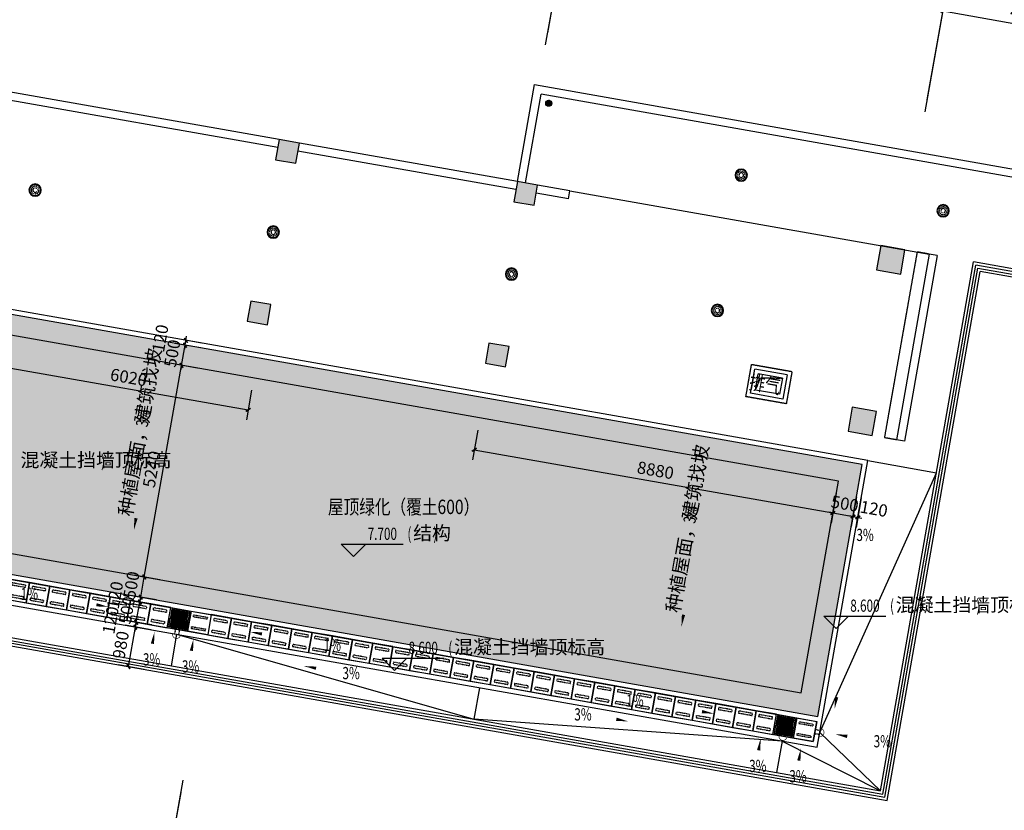
# Model space of a CAD drawing. Units: millimetres. Extents: x -342620 to 563983, y -16869 to 253091.
# Drawn here: x 246440 to 270457, y 13934 to 33217 of the extents above; entities that cross this region are included whole.
import ezdxf

# ---------------------------------------------------------------- set-up
doc = ezdxf.new("R2010")
doc.units = ezdxf.units.MM
doc.linetypes.add('__DASH', pattern=[0.35, 0.25, -0.1])
doc.linetypes.add('DASH', pattern=[0.35, 0.25, -0.1])
for name, color, linetype in [('AXIS', 3, 'Continuous'), ('COLUMN', 1, 'Continuous'), ('DIM_ELEV', 3, 'Continuous'), ('DIM_SYMB', 3, 'Continuous'), ('LVTRY', 6, 'Continuous'), ('PUB_DIM', 3, 'Continuous'), ('PUB_HATCH', 8, 'Continuous'), ('PUB_TEXT', 7, 'Continuous'), ('WALL', 2, 'Continuous'), ('建筑看线', 124, 'Continuous'), ('投影线', 161, 'DASH'), ('排水沟', 140, 'Continuous'), ('景观', 144, 'Continuous'), ('栏杆', 6, 'Continuous')]:
    doc.layers.add(name, color=color, linetype=linetype)
doc.layers.add('VALVE_Y', color=7, linetype='Continuous', lineweight=0)
doc.styles.add('_TCH_DIM', font='SIMPLEX', dxfattribs={"bigfont": 'GBCBIG'})
doc.styles.add('_TCH_DIM_T3', font='SIMPLEX', dxfattribs={"width": 0.705882, "bigfont": 'GBCBIG'})
doc.styles.add('HT', font='txt', dxfattribs={"width": 0.8})
doc.dimstyles.new('_TCH_ARCH&&100', dxfattribs={"dimtxt": 297.5, "dimasz": 100, "dimexe": 250, "dimexo": 300, "dimgap": 126.25, "dimtad": 1, "dimdec": 0, "dimzin": 0, "dimdsep": 46, "dimtxsty": '_TCH_DIM_T3', "dimblk": 'ARCHTICK', "dimcen": 0.09, "dimclrt": 7, "dimadec": 3, "dimazin": 3, "dimtfac": 1, "dimtdec": 0, "dimtix": 1, "dimtmove": 2, "dimatfit": 3, "dimfxl": 100, "dimtolj": 1, "dimtzin": 0, "dimarcsym": 0})

# ---------------------------------------------------------------- blocks, each defined once
blk = doc.blocks.new('吸顶灯')
at = {"color": 4}
blk.add_circle((1687887, 2574756), 150, dxfattribs=at)
at = {"color": 251}
blk.add_circle((1687887, 2574756), 135, dxfattribs=at)
at = {"color": 2, "linetype": '__DASH', "ltscale": 0.1}
for radius in [95, 55]:
    blk.add_circle((1687887, 2574756), radius, dxfattribs=at)
blk = doc.blocks.new('ssdda')
at = {"layer": '排水沟'}
for points in [[(-240, 240), (260, 240), (260, -260), (-240, -260)], [(0, 210), (0, 180), (-210, 180), (-210, 210)], [(0, 170), (-210, 170), (-210, 150), (0, 150)], [(0, 140), (-210, 140), (-210, 120), (0, 120)], [(0, 50), (-210, 50), (-210, 30), (0, 30)], [(0, 0), (-210, 0), (-210, 20), (0, 20)], [(20, 210), (20, 180), (230, 180), (230, 210)], [(20, 170), (230, 170), (230, 150), (20, 150)], [(20, 140), (230, 140), (230, 120), (20, 120)], [(20, 50), (230, 50), (230, 30), (20, 30)], [(20, 0), (230, 0), (230, 20), (20, 20)], [(0, -20), (-210, -20), (-210, -40), (0, -40)], [(0, -70), (-210, -70), (-210, -50), (0, -50)], [(0, -160), (-210, -160), (-210, -140), (0, -140)], [(0, -190), (-210, -190), (-210, -170), (0, -170)], [(0, -230), (0, -200), (-210, -200), (-210, -230)], [(20, -20), (230, -20), (230, -40), (20, -40)], [(20, -70), (230, -70), (230, -50), (20, -50)], [(20, -160), (230, -160), (230, -140), (20, -140)], [(20, -190), (230, -190), (230, -170), (20, -170)], [(20, -230), (20, -200), (230, -200), (230, -230)]]:
    blk.add_lwpolyline(points, close=True, dxfattribs=at)
for points in [[(0, 90), (0, 110), (-210, 110), (-210, 90), (0, 90)], [(0, 80), (-210, 80), (-210, 60), (0, 60), (0, 80)], [(20, 90), (20, 110), (230, 110), (230, 90), (20, 90)], [(20, 80), (230, 80), (230, 60), (20, 60), (20, 80)], [(0, -100), (-210, -100), (-210, -80), (0, -80), (0, -100)], [(0, -110), (0, -130), (-210, -130), (-210, -110), (0, -110)], [(20, -100), (230, -100), (230, -80), (20, -80), (20, -100)], [(20, -110), (20, -130), (230, -130), (230, -110), (20, -110)]]:
    blk.add_lwpolyline(points, dxfattribs=at)
blk = doc.blocks.new('sdas95asa')
at = {"layer": '排水沟'}
blk.add_lwpolyline([(250, 500), (-250, 500), (-250, 0), (250, 0)], close=True, dxfattribs=at)
at = {"layer": '排水沟', "linetype": 'DASH', "ltscale": 0.1}
for points in [[(-170, 420), (-170, 370), (170, 370), (170, 420)], [(-170, 80), (170, 80), (170, 130), (-170, 130)]]:
    blk.add_lwpolyline(points, close=True, dxfattribs=at)
blk = doc.blocks.new('HZ-侧雨水斗')
at = {"color": 7}
blk.add_line((0, -1.5), (0, 1.5), dxfattribs=at)
at = {"color": 7, "const_width": 0.15}
blk.add_lwpolyline([(0, -0.99, -1), (0, 1.01)], format="xyb", dxfattribs=at)
blk = doc.blocks.new('_ArchTick')
at = {"color": 0, "linetype": 'ByBlock', "const_width": 0.4}
blk.add_lwpolyline([(-0.5, -0.5), (0.5, 0.5)], dxfattribs=at)
blk = doc.blocks.new('*D3921')
at = {"layer": 'Defpoints', "color": 0, "transparency": 16777216}
for p in [(246221, 25520), (252150, 24474), (252013, 23701)]:
    blk.add_point(p, dxfattribs=at)
at = {"layer": 'PUB_DIM', "color": 0, "lineweight": -2, "transparency": 16777216}
for p, q in [((246169, 25224), (246041, 24500)), ((246085, 24746), (252013, 23701)), ((252098, 24179), (251970, 23454))]:
    blk.add_line(p, q, dxfattribs=at)
at = {"layer": 'PUB_DIM', "color": 0, "lineweight": -2, "transparency": 16777216, "xscale": 100, "yscale": 100, "zscale": 100}
for p, rotation in [((246085, 24746), 169.9999999999966), ((252013, 23701), 349.9999999999966)]:
    blk.add_blockref('_ArchTick', p, dxfattribs=dict(at, rotation=rotation))
at = {"layer": 'PUB_DIM', "color": 7, "transparency": 16777216, "insert": (249097, 24494), "char_height": 297.5, "attachment_point": 5, "rotation": 350, "style": '_TCH_DIM_T3'}
blk.add_mtext('\\A1;6020', dxfattribs=at)
blk = doc.blocks.new('*D3922')
at = {"layer": 'Defpoints', "color": 0, "transparency": 16777216}
for p in [(257665, 23502), (266410, 21960), (266273, 21186)]:
    blk.add_point(p, dxfattribs=at)
at = {"layer": 'PUB_DIM', "color": 0, "lineweight": -2, "transparency": 16777216}
for p, q in [((257612, 23206), (257485, 22482)), ((257528, 22728), (266273, 21186)), ((266358, 21664), (266230, 20940))]:
    blk.add_line(p, q, dxfattribs=at)
at = {"layer": 'PUB_DIM', "color": 0, "lineweight": -2, "transparency": 16777216, "xscale": 100, "yscale": 100, "zscale": 100}
for p, rotation in [((257528, 22728), 169.9999999999977), ((266273, 21186), 349.9999999999977)]:
    blk.add_blockref('_ArchTick', p, dxfattribs=dict(at, rotation=rotation))
at = {"layer": 'PUB_DIM', "color": 7, "transparency": 16777216, "insert": (261948, 22228), "char_height": 297.5, "attachment_point": 5, "rotation": 350, "style": '_TCH_DIM_T3'}
blk.add_mtext('\\A1;8880', dxfattribs=at)
blk = doc.blocks.new('*D3923')
at = {"layer": 'Defpoints', "color": 0, "transparency": 16777216}
for p in [(266410, 21960), (266902, 21873), (266766, 21099)]:
    blk.add_point(p, dxfattribs=at)
at = {"layer": 'PUB_DIM', "color": 0, "lineweight": -2, "transparency": 16777216}
for p, q in [((266358, 21664), (266230, 20940)), ((266850, 21577), (266722, 20853)), ((266273, 21186), (266175, 21203)), ((266273, 21186), (266766, 21099)), ((266766, 21099), (266864, 21082))]:
    blk.add_line(p, q, dxfattribs=at)
at = {"layer": 'PUB_DIM', "color": 0, "lineweight": -2, "transparency": 16777216, "xscale": 100, "yscale": 100, "zscale": 100}
for p, rotation in [((266273, 21186), 350.0000000000223), ((266766, 21099), 170.0000000000223)]:
    blk.add_blockref('_ArchTick', p, dxfattribs=dict(at, rotation=rotation))
at = {"layer": 'PUB_DIM', "color": 7, "transparency": 16777216, "insert": (266567, 21413), "char_height": 297.5, "attachment_point": 5, "rotation": 350, "style": '_TCH_DIM_T3'}
blk.add_mtext('\\A1;500', dxfattribs=at)
blk = doc.blocks.new('*D3924')
at = {"layer": 'Defpoints', "color": 0, "transparency": 16777216}
for p in [(266902, 21873), (267020, 21852), (266884, 21078)]:
    blk.add_point(p, dxfattribs=at)
at = {"layer": 'PUB_DIM', "color": 0, "lineweight": -2, "transparency": 16777216}
for p, q in [((266850, 21577), (266722, 20853)), ((266968, 21557), (266840, 20832)), ((266766, 21099), (266667, 21117)), ((266766, 21099), (266884, 21078)), ((266884, 21078), (266982, 21061))]:
    blk.add_line(p, q, dxfattribs=at)
at = {"layer": 'PUB_DIM', "color": 0, "lineweight": -2, "transparency": 16777216, "xscale": 100, "yscale": 100, "zscale": 100}
for p, rotation in [((266766, 21099), 349.9999999998971), ((266884, 21078), 169.9999999998971)]:
    blk.add_blockref('_ArchTick', p, dxfattribs=dict(at, rotation=rotation))
at = {"layer": 'PUB_DIM', "color": 7, "transparency": 16777216, "insert": (267276, 21288), "char_height": 297.5, "attachment_point": 5, "rotation": 350, "style": '_TCH_DIM_T3'}
blk.add_mtext('\\A1;120', dxfattribs=at)
blk = doc.blocks.new('*D3925')
at = {"layer": 'Defpoints', "color": 0, "transparency": 16777216}
for p in [(250495, 25395), (251174, 25276), (251153, 25158)]:
    blk.add_point(p, dxfattribs=at)
at = {"layer": 'PUB_DIM', "color": 0, "lineweight": -2, "transparency": 16777216}
for p, q in [((250495, 25395), (250512, 25494)), ((250858, 25210), (250228, 25321)), ((250879, 25328), (250249, 25439)), ((250474, 25277), (250457, 25179)), ((250474, 25277), (250495, 25395))]:
    blk.add_line(p, q, dxfattribs=at)
at = {"layer": 'PUB_DIM', "color": 0, "lineweight": -2, "transparency": 16777216, "xscale": 100, "yscale": 100, "zscale": 100}
for p, rotation in [((250495, 25395), 259.9999999998584), ((250474, 25277), 79.99999999985846)]:
    blk.add_blockref('_ArchTick', p, dxfattribs=dict(at, rotation=rotation))
at = {"layer": 'PUB_DIM', "color": 7, "transparency": 16777216, "insert": (249869, 25445), "char_height": 297.5, "attachment_point": 5, "rotation": 80, "style": '_TCH_DIM_T3'}
blk.add_mtext('\\A1;120', dxfattribs=at)
blk = doc.blocks.new('*D3926')
at = {"layer": 'Defpoints', "color": 0, "transparency": 16777216}
for p in [(250474, 25277), (251153, 25158), (251066, 24665)]:
    blk.add_point(p, dxfattribs=at)
at = {"layer": 'PUB_DIM', "color": 0, "lineweight": -2, "transparency": 16777216}
for p, q in [((250858, 25210), (250228, 25321)), ((250387, 24785), (250474, 25277)), ((250474, 25277), (250492, 25376)), ((250771, 24717), (250141, 24828)), ((250387, 24785), (250370, 24686))]:
    blk.add_line(p, q, dxfattribs=at)
at = {"layer": 'PUB_DIM', "color": 0, "lineweight": -2, "transparency": 16777216, "xscale": 100, "yscale": 100, "zscale": 100}
for p, rotation in [((250474, 25277), 260.0000000000316), ((250387, 24785), 80.00000000003153)]:
    blk.add_blockref('_ArchTick', p, dxfattribs=dict(at, rotation=rotation))
at = {"layer": 'PUB_DIM', "color": 7, "transparency": 16777216, "insert": (250160, 25079), "char_height": 297.5, "attachment_point": 5, "rotation": 80, "style": '_TCH_DIM_T3'}
blk.add_mtext('\\A1;500', dxfattribs=at)
blk = doc.blocks.new('*D3927')
at = {"layer": 'Defpoints', "color": 0, "transparency": 16777216}
for p in [(250387, 24785), (251066, 24665), (250156, 19505)]:
    blk.add_point(p, dxfattribs=at)
at = {"layer": 'PUB_DIM', "color": 0, "lineweight": -2, "transparency": 16777216}
for p, q in [((249478, 19624), (250387, 24785)), ((250771, 24717), (250141, 24828)), ((249861, 19557), (249231, 19668))]:
    blk.add_line(p, q, dxfattribs=at)
at = {"layer": 'PUB_DIM', "color": 0, "lineweight": -2, "transparency": 16777216, "xscale": 100, "yscale": 100, "zscale": 100}
for p, rotation in [((250387, 24785), 79.99999999999443), ((249478, 19624), 259.9999999999944)]:
    blk.add_blockref('_ArchTick', p, dxfattribs=dict(at, rotation=rotation))
at = {"layer": 'PUB_DIM', "color": 7, "transparency": 16777216, "insert": (249662, 22252), "char_height": 297.5, "attachment_point": 5, "rotation": 80, "style": '_TCH_DIM_T3'}
blk.add_mtext('\\A1;5240', dxfattribs=at)
blk = doc.blocks.new('*D3928')
at = {"layer": 'Defpoints', "color": 0, "transparency": 16777216}
for p in [(249478, 19624), (250156, 19505), (250070, 19012)]:
    blk.add_point(p, dxfattribs=at)
at = {"layer": 'PUB_DIM', "color": 0, "lineweight": -2, "transparency": 16777216}
for p, q in [((249478, 19624), (249495, 19723)), ((249861, 19557), (249231, 19668)), ((249391, 19132), (249478, 19624)), ((249774, 19064), (249144, 19175)), ((249391, 19132), (249373, 19034))]:
    blk.add_line(p, q, dxfattribs=at)
at = {"layer": 'PUB_DIM', "color": 0, "lineweight": -2, "transparency": 16777216, "xscale": 100, "yscale": 100, "zscale": 100}
for p, rotation in [((249478, 19624), 259.999999999979), ((249391, 19132), 79.99999999997901)]:
    blk.add_blockref('_ArchTick', p, dxfattribs=dict(at, rotation=rotation))
at = {"layer": 'PUB_DIM', "color": 7, "transparency": 16777216, "insert": (249163, 19426), "char_height": 297.5, "attachment_point": 5, "rotation": 80, "style": '_TCH_DIM_T3'}
blk.add_mtext('\\A1;500', dxfattribs=at)
blk = doc.blocks.new('*D3929')
at = {"layer": 'Defpoints', "color": 0, "transparency": 16777216}
for p in [(249391, 19132), (250070, 19012), (250049, 18894)]:
    blk.add_point(p, dxfattribs=at)
at = {"layer": 'PUB_DIM', "color": 0, "lineweight": -2, "transparency": 16777216}
for p, q in [((249391, 19132), (249408, 19231)), ((249753, 18946), (249124, 19057)), ((249774, 19064), (249144, 19175)), ((249370, 19014), (249352, 18915)), ((249370, 19014), (249391, 19132))]:
    blk.add_line(p, q, dxfattribs=at)
at = {"layer": 'PUB_DIM', "color": 0, "lineweight": -2, "transparency": 16777216, "xscale": 100, "yscale": 100, "zscale": 100}
for p, rotation in [((249370, 19014), 80.00000000037357), ((249391, 19132), 260.0000000003736)]:
    blk.add_blockref('_ArchTick', p, dxfattribs=dict(at, rotation=rotation))
at = {"layer": 'PUB_DIM', "color": 7, "transparency": 16777216, "insert": (248765, 19182), "char_height": 297.5, "attachment_point": 5, "rotation": 80, "style": '_TCH_DIM_T3'}
blk.add_mtext('\\A1;120', dxfattribs=at)
blk = doc.blocks.new('*D3930')
at = {"layer": 'Defpoints', "color": 0, "transparency": 16777216}
for p in [(249370, 19014), (250049, 18894), (249962, 18402)]:
    blk.add_point(p, dxfattribs=at)
at = {"layer": 'PUB_DIM', "color": 0, "lineweight": -2, "transparency": 16777216}
for p, q in [((249753, 18946), (249124, 19057)), ((249283, 18521), (249370, 19014)), ((249370, 19014), (249387, 19112)), ((249666, 18454), (249037, 18565)), ((249283, 18521), (249266, 18423))]:
    blk.add_line(p, q, dxfattribs=at)
at = {"layer": 'PUB_DIM', "color": 0, "lineweight": -2, "transparency": 16777216, "xscale": 100, "yscale": 100, "zscale": 100}
for p, rotation in [((249370, 19014), 259.9999999999605), ((249283, 18521), 79.99999999996048)]:
    blk.add_blockref('_ArchTick', p, dxfattribs=dict(at, rotation=rotation))
at = {"layer": 'PUB_DIM', "color": 7, "transparency": 16777216, "insert": (249056, 18815), "char_height": 297.5, "attachment_point": 5, "rotation": 80, "style": '_TCH_DIM_T3'}
blk.add_mtext('\\A1;500', dxfattribs=at)
blk = doc.blocks.new('*D3931')
at = {"layer": 'Defpoints', "color": 0, "transparency": 16777216}
for p in [(249283, 18521), (249941, 18284), (249962, 18402)]:
    blk.add_point(p, dxfattribs=at)
at = {"layer": 'PUB_DIM', "color": 0, "lineweight": -2, "transparency": 16777216}
for p, q in [((249666, 18454), (249037, 18565)), ((249262, 18403), (249283, 18521)), ((249283, 18521), (249300, 18620)), ((249646, 18336), (249016, 18447)), ((249262, 18403), (249245, 18305))]:
    blk.add_line(p, q, dxfattribs=at)
at = {"layer": 'PUB_DIM', "color": 0, "lineweight": -2, "transparency": 16777216, "xscale": 100, "yscale": 100, "zscale": 100}
for p, rotation in [((249283, 18521), 260.0000000002964), ((249262, 18403), 80.00000000029635)]:
    blk.add_blockref('_ArchTick', p, dxfattribs=dict(at, rotation=rotation))
at = {"layer": 'PUB_DIM', "color": 7, "transparency": 16777216, "insert": (248657, 18571), "char_height": 297.5, "attachment_point": 5, "rotation": 80, "style": '_TCH_DIM_T3'}
blk.add_mtext('\\A1;120', dxfattribs=at)
blk = doc.blocks.new('*D3932')
at = {"layer": 'Defpoints', "color": 0, "transparency": 16777216}
for p in [(249262, 18403), (249941, 18284), (249771, 17319)]:
    blk.add_point(p, dxfattribs=at)
at = {"layer": 'PUB_DIM', "color": 0, "lineweight": -2, "transparency": 16777216}
for p, q in [((249646, 18336), (249016, 18447)), ((249092, 17438), (249262, 18403)), ((249475, 17371), (248846, 17482))]:
    blk.add_line(p, q, dxfattribs=at)
at = {"layer": 'PUB_DIM', "color": 0, "lineweight": -2, "transparency": 16777216, "xscale": 100, "yscale": 100, "zscale": 100}
for p, rotation in [((249262, 18403), 79.99999999995623), ((249092, 17438), 259.9999999999562)]:
    blk.add_blockref('_ArchTick', p, dxfattribs=dict(at, rotation=rotation))
at = {"layer": 'PUB_DIM', "color": 7, "transparency": 16777216, "insert": (248906, 17969), "char_height": 297.5, "attachment_point": 5, "rotation": 80, "style": '_TCH_DIM_T3'}
blk.add_mtext('\\A1;980', dxfattribs=at)
blk = doc.blocks.new('*D4314')
at = {"layer": 'AXIS', "color": 0, "lineweight": -2, "transparency": 16777216}
for p, q in [((253806, 33869), (254232, 36282)), ((254188, 36036), (259703, 35063)), ((259321, 32897), (259747, 35310))]:
    blk.add_line(p, q, dxfattribs=at)
at = {"layer": 'Defpoints', "color": 0, "transparency": 16777216}
for p in [(259703, 35063), (253754, 33574), (259269, 32601)]:
    blk.add_point(p, dxfattribs=at)
at = {"layer": 'AXIS', "color": 0, "lineweight": -2, "transparency": 16777216, "xscale": 100, "yscale": 100, "zscale": 100}
for p, rotation in [((254188, 36036), 170.0000000000031), ((259703, 35063), 350.0000000000031)]:
    blk.add_blockref('_ArchTick', p, dxfattribs=dict(at, rotation=rotation))
at = {"layer": 'AXIS', "color": 7, "transparency": 16777216, "insert": (256993, 35820), "char_height": 297.5, "attachment_point": 5, "rotation": 350, "style": '_TCH_DIM_T3'}
blk.add_mtext('\\A1;5600', dxfattribs=at)
blk = doc.blocks.new('*D4315')
at = {"layer": 'AXIS', "color": 0, "lineweight": -2, "transparency": 16777216}
for p, q in [((259321, 32897), (259747, 35310)), ((259703, 35063), (268960, 33431)), ((268578, 31265), (269004, 33677))]:
    blk.add_line(p, q, dxfattribs=at)
at = {"layer": 'Defpoints', "color": 0, "transparency": 16777216}
for p in [(268960, 33431), (259269, 32601), (268526, 30969)]:
    blk.add_point(p, dxfattribs=at)
at = {"layer": 'AXIS', "color": 0, "lineweight": -2, "transparency": 16777216, "xscale": 100, "yscale": 100, "zscale": 100}
for p, rotation in [((259703, 35063), 169.9999999999953), ((268960, 33431), 349.9999999999953)]:
    blk.add_blockref('_ArchTick', p, dxfattribs=dict(at, rotation=rotation))
at = {"layer": 'AXIS', "color": 7, "transparency": 16777216, "insert": (264380, 34518), "char_height": 297.5, "attachment_point": 5, "rotation": 350, "style": '_TCH_DIM_T3'}
blk.add_mtext('\\A1;9400', dxfattribs=at)
blk = doc.blocks.new('*D4316')
at = {"layer": 'AXIS', "color": 0, "lineweight": -2, "transparency": 16777216}
for p, q in [((268578, 31265), (269004, 33677)), ((268960, 33431), (273047, 32710)), ((272665, 30544), (273091, 32957))]:
    blk.add_line(p, q, dxfattribs=at)
at = {"layer": 'Defpoints', "color": 0, "transparency": 16777216}
for p in [(273047, 32710), (268526, 30969), (272613, 30248)]:
    blk.add_point(p, dxfattribs=at)
at = {"layer": 'AXIS', "color": 0, "lineweight": -2, "transparency": 16777216, "xscale": 100, "yscale": 100, "zscale": 100}
for p, rotation in [((268960, 33431), 170.0000000000104), ((273047, 32710), 350.0000000000104)]:
    blk.add_blockref('_ArchTick', p, dxfattribs=dict(at, rotation=rotation))
at = {"layer": 'AXIS', "color": 7, "transparency": 16777216, "insert": (271052, 33342), "char_height": 297.5, "attachment_point": 5, "rotation": 350, "style": '_TCH_DIM_T3'}
blk.add_mtext('\\A1;4150', dxfattribs=at)
blk = doc.blocks.new('*D4323')
at = {"layer": 'AXIS', "color": 0, "lineweight": -2, "transparency": 16777216}
for p, q in [((241398, 36057), (241962, 39258)), ((241919, 39012), (304749, 27933)), ((304228, 24978), (304793, 28179))]:
    blk.add_line(p, q, dxfattribs=at)
at = {"layer": 'Defpoints', "color": 0, "transparency": 16777216}
for p in [(241346, 35762), (304749, 27933), (304176, 24683)]:
    blk.add_point(p, dxfattribs=at)
at = {"layer": 'AXIS', "color": 0, "lineweight": -2, "transparency": 16777216, "xscale": 100, "yscale": 100, "zscale": 100}
for p, rotation in [((241919, 39012), 169.9999999999999), ((304749, 27933), 349.9999999999999)]:
    blk.add_blockref('_ArchTick', p, dxfattribs=dict(at, rotation=rotation))
at = {"layer": 'AXIS', "color": 7, "transparency": 16777216, "insert": (273382, 33743), "char_height": 297.5, "attachment_point": 5, "rotation": 350, "style": '_TCH_DIM_T3'}
blk.add_mtext('\\A1;63800', dxfattribs=at)
blk = doc.blocks.new('*D4326')
at = {"layer": 'AXIS', "color": 0, "lineweight": -2, "transparency": 16777216}
for p, q in [((241308, 15968), (240882, 13555)), ((250368, 14370), (249943, 11957)), ((240926, 13801), (249986, 12203))]:
    blk.add_line(p, q, dxfattribs=at)
at = {"layer": 'Defpoints', "color": 0, "transparency": 16777216}
for p in [(241360, 16263), (250420, 14665), (249986, 12203)]:
    blk.add_point(p, dxfattribs=at)
at = {"layer": 'AXIS', "color": 0, "lineweight": -2, "transparency": 16777216, "xscale": 100, "yscale": 100, "zscale": 100}
for p, rotation in [((240926, 13801), 169.9999999999989), ((249986, 12203), 349.9999999999989)]:
    blk.add_blockref('_ArchTick', p, dxfattribs=dict(at, rotation=rotation))
at = {"layer": 'AXIS', "color": 7, "transparency": 16777216, "insert": (245504, 13273), "char_height": 297.5, "attachment_point": 5, "rotation": 350, "style": '_TCH_DIM_T3'}
blk.add_mtext('\\A1;9200', dxfattribs=at)
blk = doc.blocks.new('*D4327')
at = {"layer": 'AXIS', "color": 0, "lineweight": -2, "transparency": 16777216}
for p, q in [((250368, 14370), (249943, 11957)), ((255883, 13398), (255457, 10985)), ((249986, 12203), (255501, 11231))]:
    blk.add_line(p, q, dxfattribs=at)
at = {"layer": 'Defpoints', "color": 0, "transparency": 16777216}
for p in [(250420, 14665), (255935, 13693), (255501, 11231)]:
    blk.add_point(p, dxfattribs=at)
at = {"layer": 'AXIS', "color": 0, "lineweight": -2, "transparency": 16777216, "xscale": 100, "yscale": 100, "zscale": 100}
for p, rotation in [((249986, 12203), 170.0000000000031), ((255501, 11231), 350.0000000000031)]:
    blk.add_blockref('_ArchTick', p, dxfattribs=dict(at, rotation=rotation))
at = {"layer": 'AXIS', "color": 7, "transparency": 16777216, "insert": (252791, 11988), "char_height": 297.5, "attachment_point": 5, "rotation": 350, "style": '_TCH_DIM_T3'}
blk.add_mtext('\\A1;5600', dxfattribs=at)
blk = doc.blocks.new('*D4336')
at = {"layer": 'AXIS', "color": 0, "lineweight": -2, "transparency": 16777216}
for p, q in [((232031, 17603), (231466, 14403)), ((231510, 14649), (300269, 2525)), ((300790, 5479), (300226, 2279))]:
    blk.add_line(p, q, dxfattribs=at)
at = {"layer": 'Defpoints', "color": 0, "transparency": 16777216}
for p in [(232083, 17899), (300842, 5775), (300269, 2525)]:
    blk.add_point(p, dxfattribs=at)
at = {"layer": 'AXIS', "color": 0, "lineweight": -2, "transparency": 16777216, "xscale": 100, "yscale": 100, "zscale": 100}
for p, rotation in [((231510, 14649), 169.9999999999996), ((300269, 2525), 349.9999999999997)]:
    blk.add_blockref('_ArchTick', p, dxfattribs=dict(at, rotation=rotation))
at = {"layer": 'AXIS', "color": 7, "transparency": 16777216, "insert": (265937, 8858), "char_height": 297.5, "attachment_point": 5, "rotation": 350, "style": '_TCH_DIM_T3'}
blk.add_mtext('\\A1;69820', dxfattribs=at)
blk = doc.blocks.new('_FZH')
blk.add_lwpolyline([(-0.5, -0.5), (0.5, -0.5), (0.5, 0.5), (-0.5, 0.5)], close=True)
at = {"layer": 'PUB_HATCH'}
blk.add_solid([(-0.5, -0.5), (0.5, -0.5), (-0.5, 0.5), (0.5, 0.5)], dxfattribs=at)
blk = doc.blocks.new('$lvtry$00000171')
for p, q in [((-74, 11), (-11, 74)), ((-70, -27), (27, 70)), ((-53, -53), (53, 53)), ((-27, -70), (70, 27)), ((11, -74), (74, -11))]:
    blk.add_line(p, q)
blk.add_circle((0, 0), 75)
blk.add_point((0, 0))

msp = doc.modelspace()

# ---------------------------------------------------------------- hatches: boundary and pattern name
at = {"layer": '建筑看线'}
h = msp.add_hatch(dxfattribs=at)
h.set_pattern_fill('卵石砌体', color=251, scale=100)
h.set_pattern_definition([(360, (-73448.26, 47561), (2e-13, 750), [37.5, -112.5, 37.5, -562.5]), (360, (-73260.76, 47636), (2e-13, 750), [37.5, -712.5]), (360, (-73635.76, 47711), (2e-13, 750), [75, -675]), (360, (-73823.26, 47748.5), (2e-13, 750), [112.5, -637.5]), (360, (-73448.26, 47786), (2e-13, 750), [75, -75, 112.5, -487.5]), (360, (-73485.76, 47898.5), (2e-13, 750), [112.5, -637.5]), (360, (-73673.26, 47936), (2e-13, 750), [112.5, -262.5, 112.5, -262.5]), (360, (-73823.26, 48048.5), (2e-13, 750), [112.5, -37.5, 37.5, -562.5]), (360, (-73335.76, 48123.5), (2e-13, 750), [37.5, -712.5]), (360, (-73485.76, 48198.5), (2e-13, 750), [75, -675]), (90, (-73973.26, 48236), (-750, 2e-13), [75, -675]), (90, (-73898.26, 47711), (-750, 2e-13), [37.5, -75, 112.5, -525]), (90, (-73710.76, 47786), (-750, 2e-13), [150, -37.5, 37.5, -525]), (90, (-73598.26, 47973.5), (-750, 2e-13), [112.5, -637.5]), (90, (-73560.76, 47636), (-750, 2e-13), [75, -675]), (90, (-73523.26, 48236), (-750, 2e-13), [75, -675]), (90, (-73485.76, 47786), (-750, 2e-13), [75, -375, 37.5, -262.5]), (90, (-73373.26, 48161), (-750, 2e-13), [37.5, -37.5, 37.5, -637.5]), (90, (-73335.76, 47823.5), (-750, 2e-13), [75, -112.5, 75, -487.5]), (90, (-73298.26, 47636), (-750, 2e-13), [75, -675]), (45, (-73935.76, 47636), (2e-13, 750), [106.06575, -212.132, 159.099, -583.3634]), (45, (-73973.26, 47636), (2e-13, 750), [106.066, -954.5942]), (45, (-73560.76, 47711), (2e-13, 750), [106.066, -954.5942]), (45, (-73635.76, 48086), (2e-13, 750), [106.066, -954.5942]), (45, (-73298.26, 47711), (2e-13, 750), [106.066, -954.5942]), (45, (-73935.76, 47786), (2e-13, 750), [53.033, -1007.6271]), (45, (-73860.76, 48011), (2e-13, 750), [53.033, -1007.6271]), (45, (-73785.76, 47748.5), (2e-13, 750), [53.033, -1007.6271]), (45, (-73710.76, 48011), (2e-13, 750), [53.033, -1007.6271]), (45, (-73485.76, 47861), (2e-13, 750), [53.033, -1007.6271]), (45, (-73485.76, 48273.5), (2e-13, 750), [53.033, -1007.6271]), (45, (-73410.76, 48198.5), (2e-13, 750), [53.033, -1007.6271]), (45, (-73373.26, 47786), (2e-13, 750), [53.033, -1007.6271]), (45, (-73335.76, 47598.5), (2e-13, 750), [53.033, -1007.6271]), (45, (-73335.76, 47898.5), (2e-13, 750), [53.033, -1007.6271]), (45, (-73335.76, 48273.5), (2e-13, 750), [53.033, -1007.6271]), (45, (-73298.26, 48123.5), (2e-13, 750), [53.033, -1007.6271]), (135, (-73448.26, 48198.5), (-750, 2e-13), [53.033, -1007.6271]), (135, (-73373.26, 48273.5), (-750, 2e-13), [53.033, -1007.6271]), (135, (-73335.76, 48123.5), (-750, 2e-13), [53.033, -1007.6271]), (135, (-73223.26, 48273.5), (-750, 2e-13), [53.033, -1007.6271]), (135, (-73598.26, 48011), (-750, 2e-13), [53.033, -1007.6271]), (135, (-73673.26, 47936), (-750, 2e-13), [53.033, -1007.6271]), (135, (-73898.26, 47748.5), (-750, 2e-13), [53.033, -1007.6271]), (135, (-73823.26, 47748.5), (-750, 2e-13), [53.033, -1007.6271]), (135, (-73748.26, 48011), (-750, 2e-13), [53.033, -1007.6271]), (135, (-73898.26, 47898.5), (-750, 2e-13), [53.033, -1007.6271]), (135, (-73448.26, 47786), (-750, 2e-13), [53.033, -1007.6271]), (135, (-73335.76, 47861), (-750, 2e-13), [53.033, -1007.6271]), (135, (-73298.26, 47711), (-750, 2e-13), [53.033, -1007.6271]), (135, (-73298.26, 47786), (-750, 2e-13), [53.033, -1007.6271]), (135, (-73260.76, 47636), (-750, 2e-13), [53.033, -1007.6271]), (135, (-73860.76, 48086), (-750, 2e-13), [106.066, -954.5942]), (135, (-73485.76, 47861), (-750, 2e-13), [106.066, -954.5942]), (135, (-73523.26, 47598.5), (-750, 2e-13), [265.165, -795.4951]), (26.56505, (-73973.26, 47936), (750, 6e-06), [83.85, -1593.2009]), (26.56505, (-73860.76, 47711), (750, 6e-06), [83.85, -1593.2009]), (26.56505, (-73710.76, 48048.5), (750, 6e-06), [83.85, -1593.2009]), (26.56505, (-73410.76, 47561), (750, 6e-06), [83.85, -1593.2009]), (26.56505, (-73523.26, 47748.5), (750, 6e-06), [83.85, -1593.2009]), (26.56505, (-73448.26, 47898.5), (750, 6e-06), [83.85, -1593.2009]), (26.56505, (-73560.76, 48161), (750, 6e-06), [83.85, -1593.2009]), (26.56505, (-73298.26, 48123.5), (750, 6e-06), [83.85, -1593.2009]), (63.43495, (-73898.26, 47936), (7e-07, 750), [83.85, -1593.2009]), (63.43495, (-73898.26, 47973.5), (7e-07, 750), [83.85, -1593.2009]), (63.43495, (-73598.26, 48086), (7e-07, 750), [167.7, -1509.3509]), (63.43495, (-73335.76, 48048.5), (7e-07, 750), [83.85, -1593.2009]), (63.43495, (-73373.26, 47936), (7e-07, 750), [83.85, -1593.2009]), (63.43495, (-73748.26, 47786), (7e-07, 750), [83.85, -1593.2009]), (63.43495, (-73373.26, 48198.5), (7e-07, 750), [83.85, -1593.2009]), (63.43495, (-73260.76, 48161), (7e-07, 750), [83.85, -1593.2009]), (116.56505, (-73935.76, 48161), (-6e-06, 750), [83.85, -1593.2009]), (116.56505, (-73523.26, 47561), (-6e-06, 750), [83.85, -1593.2009]), (116.56505, (-73860.76, 48048.5), (-6e-06, 750), [83.85, -1593.2009]), (116.56505, (-73298.26, 47973.5), (-6e-06, 750), [83.85, -1593.2009]), (116.56505, (-73560.76, 47936), (-6e-06, 750), [83.85, -1593.2009]), (116.56505, (-73335.76, 48086), (-6e-06, 750), [83.85, -1593.2009]), (116.56505, (-73710.76, 47936), (-6e-06, 750), [83.85, -1593.2009]), (116.56505, (-73860.76, 47786), (-6e-06, 750), [83.85, -1593.2009]), (153.43495, (-73898.26, 48123.5), (-750, 7e-07), [83.85, -1593.2009]), (153.43495, (-73635.76, 47711), (-750, 7e-07), [83.85, -1593.2009]), (153.43495, (-73785.76, 48048.5), (-750, 7e-07), [83.85, -1593.2009]), (153.43495, (-73335.76, 47748.5), (-750, 7e-07), [83.85, -1593.2009]), (153.43495, (-73448.26, 47561), (-750, 7e-07), [83.85, -1593.2009]), (153.43495, (-73373.26, 48161), (-750, 7e-07), [83.85, -1593.2009]), (153.43495, (-73485.76, 47898.5), (-750, 7e-07), [83.85, -1593.2009]), (153.43495, (-73898.26, 48123.5), (-750, 7e-07), [83.85, -1593.2009]), (153.43495, (-73223.26, 47936), (-750, 7e-07), [83.85, -1593.2009]), (243.43495, (-73935.76, 47636), (-7e-07, -750), [83.85, -1593.2009])])
h.paths.add_polyline_path([(244731.9, 19953.5), (265905.3, 16220.1), (266988.8, 22365.3), (245815.5, 26098.7)])
h.paths.add_polyline_path([(245311.1, 20359.1), (265499.7, 16799.3), (266409.6, 21959.7), (246221.1, 25519.5)], flags=16)
at = {"layer": '景观'}
h = msp.add_hatch(dxfattribs=at)
h.set_pattern_fill('草坪或沼泽', color=76, scale=200)
h.set_pattern_definition([(360, (-73661.3, 47581.8), (1040, 1040), [156, -31.2, 41.6, -31.2, 156, -624]), (360, (-73713.3, 47613), (1040, 1040), [104, -78, 156, -78, 104, -520]), (360, (-73349.3, 48029), (1040, 1040), [130, -52, 130, -728]), (360, (-73869.3, 48237), (1040, 1040), [52, -104, 52, -832]), (90, (-73765.3, 48237), (-1040, 1040), [93.6, -946.4]), (90, (-73453.3, 47613), (-1040, 1040), [104, -936]), (90, (-73193.3, 48029), (-1040, 1040), [104, -936]), (45, (-73318.06, 47602.6), (3e-13, 1040), [104, -1366.782]), (135, (-73588.46, 47602.6), (-1040, 3e-13), [104, -1366.782]), (63.43495, (-73349.26, 47607.8), (9e-07, 1040), [104, -2221.5106]), (75.96376, (-73401.26, 47613.02), (4e-08, 1040), [104, -4184.0298]), (75.96376, (-73141.26, 48029.02), (4e-08, 1040), [83.2, -4204.8298]), (75.96376, (-73744.46, 48237.02), (4e-08, 1040), [72.8, -4215.2298]), (104.03624, (-73505.26, 47613.02), (-1e-05, 1040), [104, -4184.0298]), (104.03624, (-73245.26, 48029.02), (-1e-05, 1040), [83.2, -4204.8298]), (104.03624, (-73786.06, 48237.02), (-1e-05, 1040), [72.8, -4215.2298]), (116.56505, (-73557.26, 47607.8), (-2e-05, 1040), [104, -2221.5094])])
h.paths.add_polyline_path([(245311.1, 20359.1), (265499.7, 16799.3), (266409.6, 21959.7), (246221.1, 25519.5)])

# ---------------------------------------------------------------- linework, layer by layer
at = {"color": 251}
msp.add_line((259860.4, 29044.6), (268625.2, 27499.2), dxfattribs=at)
at = {"color": 251, "linetype": 'DASH'}
msp.add_lwpolyline([(264385.3, 24185.1), (264518.8, 24484.3), (265045.6, 24474.8)], dxfattribs=at)
at = {"layer": 'AXIS'}
for p, q in [((259269, 32601.4), (259963.6, 36540.6)), ((268526.2, 30969.1), (269220.8, 34908.3)), ((250420.1, 14665.5), (249725.5, 10726.2))]:
    msp.add_line(p, q, dxfattribs=at)
at = {"layer": 'DIM_ELEV'}
for p, q in [((254585.2, 20124), (254285.2, 20424)), ((254285.2, 20424), (255797.2, 20424)), ((254585.2, 20124), (254885.2, 20424)), ((266356.8, 18371.9), (266056.8, 18671.9)), ((266056.8, 18671.9), (267568.8, 18671.9)), ((266356.8, 18371.9), (266656.8, 18671.9)), ((255583.3, 17343.4), (255283.3, 17643.4)), ((255283.3, 17643.4), (256795.3, 17643.4)), ((255583.3, 17343.4), (255883.3, 17643.4))]:
    msp.add_line(p, q, dxfattribs=at)
at = {"layer": 'DIM_SYMB'}
for points in [[(249783.5, 23933.3, 0, 0, 0), (249224.6, 20763.4, 0, 80, 0), (249276.7, 21058.9, 0, 0, 0)], [(263138.9, 21578.4, 0, 0, 0), (262579.9, 18408.5, 0, 80, 0), (262632, 18704, 0, 0, 0)], [(267020.8, 20399.2, 0, 0, 0), (266315.6, 16399.7, 0, 80, 0), (266367.7, 16695.1, 0, 0, 0)], [(246908.6, 19194, 0, 0, 0), (248606.9, 18894.6, 0, 80, 0), (248311.4, 18946.7, 0, 0, 0)], [(249654.3, 17867.9, 0, 0, 0), (249729.2, 18292.5, 0, 80, 0), (249677.1, 17997, 0, 0, 0)], [(253752, 17987.4, 0, 0, 0), (252053.7, 18286.8, 0, 80, 0), (252349.2, 18234.7, 0, 0, 0)], [(250605.8, 17695.4, 0, 0, 0), (250680.7, 18120, 0, 80, 0), (250628.6, 17824.5, 0, 0, 0)], [(254209.7, 17299.7, 0, 0, 0), (253373.4, 17453.2, 0, 80, 0), (253668.4, 17399.1, 0, 0, 0)], [(261680.8, 16589.3, 0, 0, 0), (263379, 16289.9, 0, 80, 0), (263083.6, 16341.9, 0, 0, 0)], [(260452, 16254.8, 0, 0, 0), (261288.4, 16101.2, 0, 80, 0), (260993.3, 16155.4, 0, 0, 0)], [(264440.8, 15267.9, 0, 0, 0), (264515.7, 15692.5, 0, 80, 0), (264463.6, 15397, 0, 0, 0)], [(267166.7, 15637.2, 0, 0, 0), (266330.4, 15790.7, 0, 80, 0), (266625.4, 15736.6, 0, 0, 0)], [(265420.8, 15016.9, 0, 0, 0), (265495.7, 15441.5, 0, 80, 0), (265443.6, 15146, 0, 0, 0)]]:
    msp.add_lwpolyline(points, format="xyseb", dxfattribs=at)
at = {"layer": 'WALL'}
for p, q in [((252769.8, 30294.9), (244202, 31805.6)), ((252735.1, 30097.9), (244167.2, 31608.7)), ((258580.1, 29270.4), (253262.2, 30208.1)), ((258545.4, 29073.4), (253227.5, 30011.1)), ((259860.4, 29044.6), (259072.5, 29183.5)), ((259825.7, 28847.7), (259037.8, 28986.6)), ((259825.7, 28847.7), (259860.4, 29044.6)), ((268625.2, 27499.2), (267826.4, 22969)), ((268822.1, 27464.4), (268023.4, 22934.3)), ((268822.1, 27464.4), (268625.2, 27499.2)), ((264269.4, 24103.9), (264373.6, 24694.8)), ((265161.5, 24555.9), (264373.6, 24694.8)), ((264385.3, 24185.1), (264454.7, 24579)), ((265045.6, 24474.8), (264454.7, 24579)), ((265161.5, 24555.9), (265057.3, 23965)), ((265045.6, 24474.8), (264976.2, 24080.9)), ((265057.3, 23965), (264269.4, 24103.9)), ((264976.2, 24080.9), (264385.3, 24185.1)), ((268023.4, 22934.3), (267826.4, 22969))]:
    msp.add_line(p, q, dxfattribs=at)
at = {"layer": '建筑看线'}
for points in [[(265895, 15470.5), (267127.9, 22462.7), (245718.1, 26237.8), (244485.2, 19245.6)], [(244731.9, 19953.5), (265905.3, 16220.1), (266988.8, 22365.3), (245815.5, 26098.7)], [(245311.1, 20359.1), (265499.7, 16799.3), (266409.6, 21959.7), (246221.1, 25519.5)]]:
    msp.add_lwpolyline(points, close=True, dxfattribs=at)
at = {"layer": '建筑看线', "color": 6}
for points in [[(267127.9, 22462.7), (268802, 22167.4)], [(265959.2, 15834.9), (268802, 22167.4)], [(250266.1, 18226.3), (250130.6, 17458.2)], [(250266.1, 18226.3), (257516.7, 16155.8)], [(257652.1, 16924), (257516.7, 16155.8)], [(265038.2, 15621.6), (257516.7, 16155.8)], [(265038.2, 15621.6), (264902.7, 14853.4)], [(265038.2, 15621.6), (267433.7, 14407.2)], [(265959.2, 15834.9), (267433.7, 14407.2)]]:
    msp.add_lwpolyline(points, dxfattribs=at)
at = {"layer": '建筑看线'}
for points in [[(244711.1, 19835.4), (244624.2, 19343), (265797.6, 15609.5), (265884.4, 16101.9)], [(244711.1, 19835.4), (265884.4, 16101.9)], [(250619.9, 18793.5), (264899.6, 16275.6)]]:
    msp.add_lwpolyline(points, dxfattribs=at)
at = {"layer": '投影线'}
for points in [[(268329.7, 27551.3), (267531, 23021.1)], [(268625.2, 27499.2), (268329.7, 27551.3)], [(267826.4, 22969), (267531, 23021.1)]]:
    msp.add_lwpolyline(points, dxfattribs=at)
msp.add_lwpolyline([(264292.5, 24810.7), (265277.3, 24637), (265138.4, 23849.2), (264153.6, 24022.8)], close=True, dxfattribs=at)
at = {"layer": '排水沟', "linetype": 'DASH', "ltscale": 0.1}
for p, q in [((250237.7, 18353.2), (250216.8, 18235)), ((250336.1, 18335.8), (250315.3, 18217.6)), ((265030.6, 15866.6), (265009.8, 15748.4)), ((265849.7, 15905), (265967.9, 15884.1)), ((265129.1, 15849.3), (265108.3, 15731.1)), ((265832.3, 15806.5), (265950.5, 15785.7))]:
    msp.add_line(p, q, dxfattribs=at)
at = {"layer": '栏杆'}
for p, q in [((258996.9, 31633.9), (272538, 29246.2)), ((272503.3, 29049.3), (259159.1, 31402.2))]:
    msp.add_line(p, q, dxfattribs=at)
for points in [[(258580.1, 29270.4), (258996.9, 31633.9)], [(258777.1, 29235.6), (259159.1, 31402.2)], [(241927.2, 18904.7), (267433.7, 14407.2), (269708.5, 27308.1)], [(272121.3, 26882.7), (269708.5, 27308.1)], [(241892.4, 18707.7), (267595.9, 14175.5), (269870.7, 27076.5)], [(272086.5, 26685.7), (269870.7, 27076.5)]]:
    msp.add_lwpolyline(points, dxfattribs=at)
at = {"layer": '栏杆', "color": 4}
for points in [[(241904.6, 18776.6), (267539.1, 14256.6), (269813.9, 27157.5), (272098.7, 26754.7)], [(241915, 18835.7), (267490.5, 14326.1), (269765.3, 27227.1)], [(272109.1, 26813.8), (269765.3, 27227.1)]]:
    msp.add_lwpolyline(points, dxfattribs=at)

# ---------------------------------------------------------------- block references
at = {"color": 251, "xscale": -1, "rotation": 180}
for p in [(-1423846.8, 2604180.6), (-1441071.7, 2603816.2), (-1418922.7, 2603312.4), (-1435261.4, 2602791.6), (-1429451, 2601767.1), (-1424428.5, 2600881.5)]:
    msp.add_blockref('吸顶灯', p, dxfattribs=at)
at = {"layer": 'COLUMN'}
for p, xscale, yscale, zscale, rotation in [((252972.6, 30005.3), 500.0000000006041, 500.0000000006041, 500.0000000006041, 349.9999999999778), ((258782.9, 28980.8), 499.9999999995707, 499.9999999995707, 499.9999999995707, 349.9999999999964), ((267686.8, 27360), 599.9999999999872, 599.9999999999872, 599.9999999999872, 349.9999999999995), ((252278, 26066), 499.9999999982944, 499.9999999982944, 499.9999999982944, 349.999999999904), ((258088.3, 25041.5), 500.0000000014153, 500.0000000014153, 500.0000000014153, 350.000000000142), ((266992.2, 23420.8), 599.9999999999872, 599.9999999999872, 599.9999999999872, 349.9999999999995)]:
    msp.add_blockref('_FZH', p, dxfattribs=dict(at, xscale=xscale, yscale=yscale, zscale=zscale, rotation=rotation))
at = {"layer": 'LVTRY'}
for p, rotation in [((259344.6, 31179.4), 86.00000000000067), ((250331.8, 18590), 170.0000000000013), ((265103.9, 15985.3), 170.0000000000013)]:
    msp.add_blockref('$lvtry$00000171', p, dxfattribs=dict(at, rotation=rotation))
at = {"layer": 'VALVE_Y', "xscale": 100, "yscale": 100, "zscale": 100}
for p, rotation in [((250266.1, 18226.3), 80.00000000013488), ((265959.2, 15834.9), 170.0000000001349), ((265059, 15739.8), 80.00000000013488)]:
    msp.add_blockref('HZ-侧雨水斗', p, dxfattribs=dict(at, rotation=rotation))
at = {"layer": 'WALL', "rotation": 170.0000000000013}
for p in [(246434.5, 19531.5), (246926.9, 19444.7), (247419.3, 19357.8), (247911.7, 19271), (248404.1, 19184.2), (248896.5, 19097.4), (249388.9, 19010.5), (249881.3, 18923.7), (251358.5, 18663.2), (251850.9, 18576.4), (252343.3, 18489.6), (252835.7, 18402.8), (253328.1, 18315.9), (253820.5, 18229.1), (254312.9, 18142.3), (254805.4, 18055.5), (255297.8, 17968.7), (255790.2, 17881.8), (256282.6, 17795), (256775, 17708.2), (257267.4, 17621.4), (257759.8, 17534.5), (258252.2, 17447.7), (258744.6, 17360.9), (259237, 17274.1), (259729.4, 17187.2), (260221.8, 17100.4), (260714.2, 17013.6), (261206.6, 16926.8), (261699, 16839.9), (262191.4, 16753.1), (262683.8, 16666.3), (263176.2, 16579.5), (263668.6, 16492.6), (264161, 16405.8), (264653.4, 16319)]:
    msp.add_blockref('sdas95asa', p, dxfattribs=at)
at = {"layer": 'WALL', "xscale": -1, "rotation": 170.0000000000012}
for p in [(250866.1, 18750.1), (265638.2, 16145.3)]:
    msp.add_blockref('sdas95asa', p, dxfattribs=at)
at = {"layer": '排水沟', "rotation": 260.0000000000013}
for p in [(250341.9, 18598.8), (265114, 15994.1)]:
    msp.add_blockref('ssdda', p, dxfattribs=at)

# ---------------------------------------------------------------- texts
at = {"layer": 'PUB_TEXT', "color": 7, "style": '_TCH_DIM'}
for p in [(249175.6, 21090.5), (262531, 18735.5)]:
    msp.add_text('种植屋面，建筑找坡', height=337.59, rotation=80, dxfattribs=at).set_placement(p)
at = {"layer": 'PUB_TEXT', "style": 'HT', "width": 0.8}
msp.add_text('排气', height=350, rotation=350, dxfattribs=at).set_placement((264212.4, 24217.8))
at = {"layer": 'PUB_TEXT', "color": 7, "style": '_TCH_DIM', "width": 0.705882}
for p in [(249559.7, 23268.6), (262915, 20913.7)]:
    msp.add_text('3%', height=297.5, rotation=80, dxfattribs=at).set_placement(p)
at = {"layer": 'PUB_TEXT', "color": 7, "style": '_TCH_DIM'}
for s, p in [('混凝土挡墙顶标高', (246458.8, 22307.9)), ('结构', (256037.2, 20529)), ('混凝土挡墙顶标高', (267808.8, 18776.9)), ('混凝土挡墙顶标高', (257035.3, 17748.4))]:
    msp.add_text(s, height=337.59, dxfattribs=at).set_placement(p)
at = {"layer": 'PUB_TEXT', "color": 7, "style": '_TCH_DIM', "width": 0.705882}
for s, p in [(')', (248424.7, 22307.9)), ('7.700', (254927.2, 20529)), ('(', (255897.2, 20529)), (')', (256528.7, 20529)), ('3%', (266849.1, 20502.6)), ('1%', (246465.2, 19063.5)), ('8.600', (266698.8, 18776.9)), ('(', (267668.8, 18776.9)), (')', (269774.7, 18776.9)), ('1%', (253855.4, 17820.4)), ('8.600', (255925.3, 17748.4)), ('(', (256895.3, 17748.4)), (')', (259001.2, 17748.4)), ('3%', (249446.1, 17467)), ('3%', (250397.6, 17294.5)), ('3%', (254312.9, 17132)), ('1%', (261237.3, 16458.8)), ('3%', (259968.8, 16125)), ('3%', (267269.9, 15469.5)), ('3%', (264232.6, 14867)), ('3%', (265212.6, 14616))]:
    msp.add_text(s, height=297.5, dxfattribs=at).set_placement(p)
at = {"layer": 'PUB_TEXT', "style": 'HT', "width": 0.8}
msp.add_text('屋顶绿化（覆土600）', height=350, dxfattribs=at).set_placement((253957.6, 21159.7))

# ---------------------------------------------------------------- dimensions: what is measured, and where the dimension line sits
at = {"layer": 'AXIS'}
for p1, p2, distance, picture, middle in [((241345.5, 35761.7), (304176.3, 24683), 3300, '*D4323', (273381.7, 33743.1)), ((253754.1, 33573.8), (259269, 32601.4), 2500, '*D4314', (256993.4, 35820.4)), ((259269, 32601.4), (268526.2, 30969.1), 2500, '*D4315', (264379.5, 34518)), ((268526.2, 30969.1), (272613.2, 30248.4), 2500, '*D4316', (271051.6, 33341.6)), ((232082.9, 17898.8), (300842.2, 5774.7), -3300, '*D4336', (265937.3, 8857.7)), ((241359.8, 16263), (250420.1, 14665.5), -2500, '*D4326', (245503.6, 13273.1)), ((250420.1, 14665.5), (255935, 13693), -2500, '*D4327', (252791.2, 11988.1))]:
    dim = msp.add_aligned_dim(p1=p1, p2=p2, distance=distance, dimstyle='_TCH_ARCH&&100', dxfattribs=at)
    dim.commit()
    dim.dimension.update_dxf_attribs({"geometry": picture, "text_midpoint": middle})
at = {"layer": 'PUB_DIM'}
for base, p1, p2, angle, picture, middle in [((250495.1, 25395.5), (251153.1, 25157.6), (251174, 25275.8), 80, '*D3925', (249869.2, 25444.9)), ((266883.8, 21078.4), (266902, 21872.9), (267020.2, 21852.1), 350, '*D3924', (267276.2, 21288.5)), ((249390.7, 19132.1), (250048.7, 18894.2), (250069.6, 19012.4), 80, '*D3929', (248764.8, 19181.5)), ((249283, 18521.5), (249941.1, 18283.6), (249961.9, 18401.8), 80, '*D3931', (248657.1, 18570.9))]:
    dim = msp.add_linear_dim(base=base, p1=p1, p2=p2, angle=angle, dimstyle='_TCH_ARCH&&100', dxfattribs=at)
    dim.commit()
    dim.dimension.update_dxf_attribs({"geometry": picture, "text_midpoint": middle, "dimtype": 161})
for p1, p2, distance, picture, middle in [((246221.1, 25519.5), (252149.6, 24474.2), -785.6, '*D3921', (249096.7, 24494)), ((251066.3, 24665.2), (251153.1, 25157.6), 689.4, '*D3926', (250160, 25078.8)), ((250156.4, 19504.8), (251066.3, 24665.2), 689.4, '*D3927', (249661.6, 22252.4)), ((257664.5, 23501.7), (266409.6, 21959.7), -785.6, '*D3922', (261948.4, 22227.9)), ((266409.6, 21959.7), (266902, 21872.9), -785.6, '*D3923', (266567.2, 21413.5)), ((250069.6, 19012.4), (250156.4, 19504.8), 689.4, '*D3928', (249163.3, 19426)), ((249961.9, 18401.8), (250048.7, 18894.2), 689.4, '*D3930', (249055.6, 18815.5)), ((249770.9, 17318.5), (249941.1, 18283.6), 689.4, '*D3932', (248906.3, 17968.5))]:
    dim = msp.add_aligned_dim(p1=p1, p2=p2, distance=distance, dimstyle='_TCH_ARCH&&100', dxfattribs=at)
    dim.commit()
    dim.dimension.update_dxf_attribs({"geometry": picture, "text_midpoint": middle})

doc.saveas('drawing.dxf')
